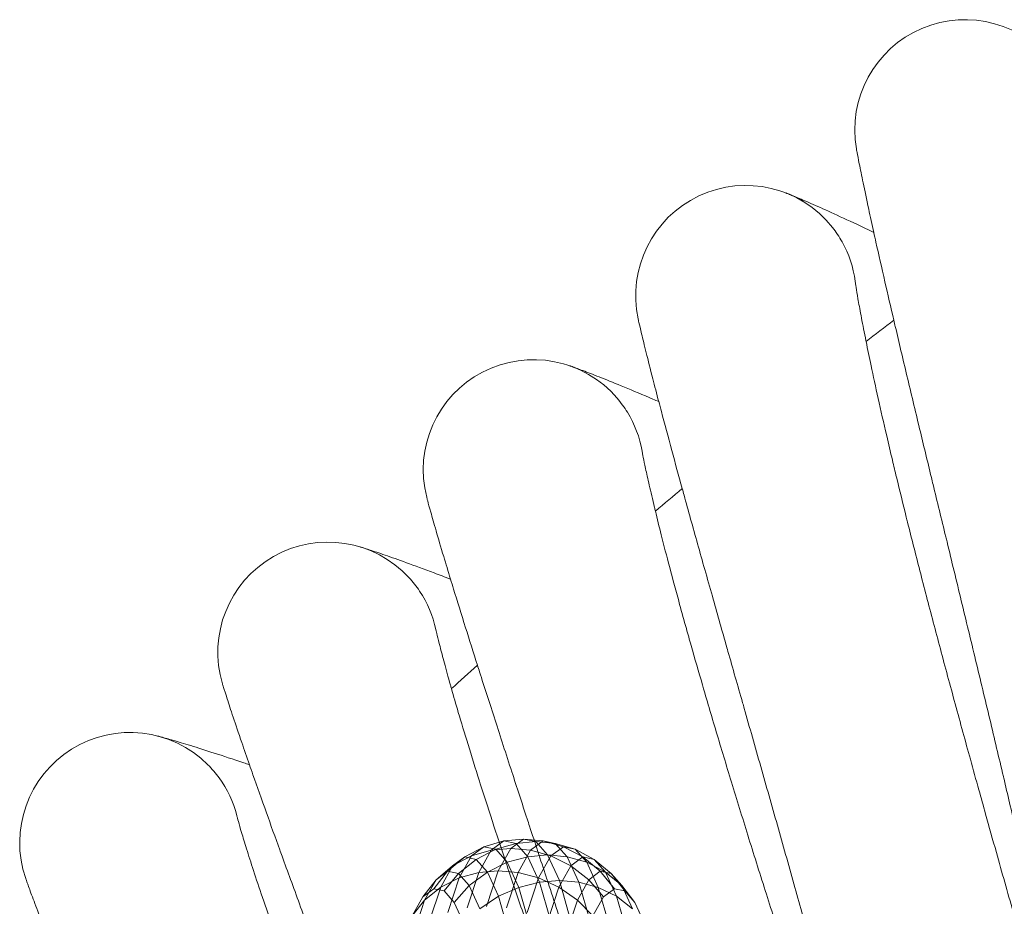
# Model space of a CAD drawing. Units: millimetres. Extents: x 1598 to 578302, y 1430 to 596964.
# Drawn here: x 6610 to 6682, y 5757 to 5821 of the extents above; entities that cross this region are included whole.
import ezdxf

# ---------------------------------------------------------------- set-up
doc = ezdxf.new("R2010")
doc.units = ezdxf.units.MM
doc.layers.add('Контур', color=7, linetype='Continuous', lineweight=15)

msp = doc.modelspace()

# ---------------------------------------------------------------- linework, layer by layer
at = {"layer": 'Контур'}
for p, q in [((6671.083, 5802.35), (6671.086, 5802.33)), ((6655.616, 5790.006), (6655.619, 5789.986)), ((6640.645, 5777.064), (6640.649, 5777.044)), ((6626.194, 5763.544), (6626.199, 5763.524)), ((6644.138, 5761.26), (6642.742, 5760.519)), ((6644.138, 5761.26), (6643.235, 5760.595)), ((6645.592, 5761.688), (6644.138, 5761.26)), ((6644.998, 5761.082), (6644.138, 5761.26)), ((6644.673, 5761.011), (6645.592, 5761.688)), ((6646.092, 5761.14), (6644.673, 5761.011)), ((6646.469, 5761.507), (6644.998, 5761.082)), ((6646.092, 5761.14), (6645.176, 5759.503)), ((6647.017, 5761.821), (6645.592, 5761.688)), ((6645.592, 5761.688), (6646.469, 5761.507)), ((6647.017, 5761.821), (6646.092, 5761.14)), ((6646.092, 5761.14), (6647.525, 5761.011)), ((6647.898, 5761.639), (6646.469, 5761.507)), ((6646.469, 5761.507), (6647.323, 5760.536)), ((6647.017, 5761.821), (6648.444, 5761.688)), ((6647.898, 5761.639), (6647.017, 5761.821)), ((6648.444, 5761.688), (6647.525, 5761.011)), ((6647.898, 5761.639), (6649.32, 5761.507)), ((6648.758, 5760.663), (6647.898, 5761.639)), ((6648.444, 5761.688), (6649.907, 5761.26)), ((6649.32, 5761.507), (6648.444, 5761.688)), ((6649.907, 5761.26), (6649.004, 5760.595)), ((6649.32, 5761.507), (6650.768, 5761.082)), ((6650.175, 5760.536), (6649.32, 5761.507)), ((6650.768, 5761.082), (6649.907, 5761.26)), ((6651.318, 5760.519), (6649.907, 5761.26)), ((6642.742, 5760.519), (6641.499, 5759.481)), ((6643.235, 5760.595), (6641.867, 5759.875)), ((6642.742, 5760.519), (6641.867, 5759.875)), ((6643.235, 5760.595), (6642.34, 5758.996)), ((6643.575, 5760.346), (6642.742, 5760.519)), ((6644.673, 5761.011), (6643.235, 5760.595)), ((6644.998, 5761.082), (6643.575, 5760.346)), ((6643.762, 5759.382), (6644.673, 5761.011)), ((6645.838, 5760.129), (6644.998, 5761.082)), ((6647.323, 5760.536), (6645.838, 5760.129)), ((6647.525, 5761.011), (6646.614, 5759.382)), ((6648.758, 5760.663), (6647.323, 5760.536)), ((6647.323, 5760.536), (6648.175, 5758.681)), ((6647.525, 5761.011), (6649.004, 5760.595)), ((6649.004, 5760.595), (6648.11, 5758.996)), ((6648.758, 5760.663), (6650.175, 5760.536)), ((6649.614, 5758.797), (6648.758, 5760.663)), ((6650.444, 5759.875), (6649.004, 5760.595)), ((6650.175, 5760.536), (6651.607, 5760.129)), ((6651.027, 5758.681), (6650.175, 5760.536)), ((6651.318, 5760.519), (6650.444, 5759.875)), ((6652.152, 5760.346), (6650.768, 5761.082)), ((6651.607, 5760.129), (6650.768, 5761.082)), ((6652.582, 5759.481), (6651.318, 5760.519)), ((6652.152, 5760.346), (6651.318, 5760.519)), ((6641.867, 5759.875), (6640.665, 5758.866)), ((6641.867, 5759.875), (6641.001, 5758.326)), ((6643.575, 5760.346), (6642.294, 5759.317)), ((6644.388, 5759.423), (6643.575, 5760.346)), ((6645.838, 5760.129), (6644.388, 5759.423)), ((6646.674, 5758.307), (6645.838, 5760.129)), ((6650.444, 5759.875), (6649.578, 5758.326)), ((6651.748, 5758.866), (6650.444, 5759.875)), ((6652.443, 5758.307), (6651.607, 5760.129)), ((6652.965, 5759.423), (6651.607, 5760.129)), ((6653.377, 5759.317), (6652.152, 5760.346)), ((6652.965, 5759.423), (6652.152, 5760.346)), ((6641.499, 5759.481), (6640.494, 5758.203)), ((6641.499, 5759.481), (6640.665, 5758.866)), ((6642.34, 5758.996), (6641.001, 5758.326)), ((6642.294, 5759.317), (6641.242, 5758.049)), ((6642.294, 5759.317), (6641.499, 5759.481)), ((6642.34, 5758.996), (6641.512, 5756.476)), ((6643.07, 5758.436), (6642.294, 5759.317)), ((6643.762, 5759.382), (6642.34, 5758.996)), ((6642.919, 5756.816), (6643.762, 5759.382)), ((6644.388, 5759.423), (6643.07, 5758.436)), ((6645.176, 5759.503), (6643.762, 5759.382)), ((6645.176, 5759.503), (6644.328, 5756.922)), ((6645.198, 5757.659), (6644.388, 5759.423)), ((6645.176, 5759.503), (6646.614, 5759.382)), ((6646.614, 5759.382), (6645.771, 5756.816)), ((6646.614, 5759.382), (6648.11, 5758.996)), ((6648.11, 5758.996), (6647.282, 5756.476)), ((6649.578, 5758.326), (6648.11, 5758.996)), ((6652.582, 5759.481), (6651.748, 5758.866)), ((6653.377, 5759.317), (6652.582, 5759.481)), ((6653.613, 5758.203), (6652.582, 5759.481)), ((6654.153, 5758.436), (6652.965, 5759.423)), ((6653.774, 5757.659), (6652.965, 5759.423)), ((6654.361, 5758.049), (6653.377, 5759.317)), ((6654.153, 5758.436), (6653.377, 5759.317)), ((6640.665, 5758.866), (6639.709, 5757.625)), ((6640.665, 5758.866), (6639.838, 5757.389)), ((6641.001, 5758.326), (6639.838, 5757.389)), ((6641.001, 5758.326), (6640.199, 5755.886)), ((6643.07, 5758.436), (6641.972, 5757.22)), ((6643.843, 5756.752), (6643.07, 5758.436)), ((6646.674, 5758.307), (6645.198, 5757.659)), ((6648.175, 5758.681), (6646.674, 5758.307)), ((6647.453, 5755.595), (6646.674, 5758.307)), ((6649.614, 5758.797), (6648.175, 5758.681)), ((6648.175, 5758.681), (6648.968, 5755.919)), ((6649.578, 5758.326), (6648.776, 5755.886)), ((6650.921, 5757.389), (6649.578, 5758.326)), ((6649.614, 5758.797), (6651.027, 5758.681)), ((6650.411, 5756.02), (6649.614, 5758.797)), ((6651.748, 5758.866), (6650.921, 5757.389)), ((6651.027, 5758.681), (6652.443, 5758.307)), ((6651.82, 5755.919), (6651.027, 5758.681)), ((6652.828, 5757.625), (6651.748, 5758.866)), ((6653.774, 5757.659), (6652.443, 5758.307)), ((6653.222, 5755.595), (6652.443, 5758.307)), ((6655.091, 5757.22), (6654.153, 5758.436)), ((6654.925, 5756.752), (6654.153, 5758.436)), ((6639.709, 5757.625), (6638.931, 5756.235)), ((6640.494, 5758.203), (6639.709, 5757.625)), ((6641.242, 5758.049), (6640.494, 5758.203)), ((6641.972, 5757.22), (6641.242, 5758.049)), ((6645.198, 5757.659), (6643.843, 5756.752)), ((6645.952, 5755.033), (6645.198, 5757.659)), ((6652.828, 5757.625), (6652.05, 5756.235)), ((6653.613, 5758.203), (6652.828, 5757.625)), ((6654.361, 5758.049), (6653.613, 5758.203)), ((6654.925, 5756.752), (6653.774, 5757.659)), ((6654.528, 5755.033), (6653.774, 5757.659)), ((6655.091, 5757.22), (6654.361, 5758.049)), ((6639.838, 5757.389), (6638.931, 5756.235)), ((6639.838, 5757.389), (6639.073, 5755.06)), ((6642.699, 5755.636), (6641.972, 5757.22)), ((6650.921, 5757.389), (6650.156, 5755.06)), ((6652.05, 5756.235), (6650.921, 5757.389)), ((6655.728, 5755.858), (6655.091, 5757.22)), ((6655.817, 5755.636), (6655.091, 5757.22))]:
    msp.add_line(p, q, dxfattribs=at)
for centre, radius, start, end in [((6679.058, 5813.332), 8, 36, 189.95486), ((6663.154, 5801.293), 8, 38.25, 192.20451), ((6663.154, 5801.293), 8, 29.25, 38.25), ((6663.154, 5801.293), 8, 7.44233, 29.25), ((6977.653, 5402.352), 500, 127.41053, 127.70164), ((6647.734, 5788.638), 8, 40.5, 194.45418), ((6647.734, 5788.638), 8, 31.5, 40.5), ((6647.734, 5788.638), 8, 9.70113, 31.5), ((6977.653, 5402.352), 500, 129.66053, 129.95164), ((6632.823, 5775.387), 8, 42.75, 196.70386), ((6632.823, 5775.387), 8, 33.75, 42.75), ((6632.823, 5775.387), 8, 11.9509, 33.75), ((6977.653, 5402.352), 500, 131.91053, 132.20164), ((6618.443, 5761.562), 8, 45, 198.95357), ((6618.443, 5761.562), 8, 36, 45), ((6618.443, 5761.562), 8, 14.20162, 36)]:
    msp.add_arc(centre, radius, start, end, dxfattribs=at)
for points, knots in [([(6688.094, 5736.978), (6688.022, 5737.387), (6687.948, 5737.808), (6687.72, 5739.078), (6687.557, 5739.964), (6687.233, 5741.672), (6687.071, 5742.499), (6686.88, 5743.483), (6686.843, 5743.668), (6686.735, 5744.208), (6686.664, 5744.568), (6686.446, 5745.64), (6686.304, 5746.342), (6685.923, 5748.186), (6685.679, 5749.344), (6685.168, 5751.73), (6684.901, 5752.958), (6684.345, 5755.476), (6684.057, 5756.766), (6683.459, 5759.406), (6683.151, 5760.753), (6682.796, 5762.285), (6682.756, 5762.459), (6682.433, 5763.844), (6682.154, 5765.048), (6681.861, 5766.293), (6681.854, 5766.323), (6681.518, 5767.74), (6681.192, 5769.124), (6680.518, 5771.952), (6680.174, 5773.386), (6679.483, 5776.258), (6679.135, 5777.696), (6678.441, 5780.563), (6678.094, 5781.992), (6677.723, 5783.524), (6677.691, 5783.654), (6677.354, 5785.048), (6677.041, 5786.334), (6676.7, 5787.746), (6676.658, 5787.918), (6676.333, 5789.266), (6676.042, 5790.468), (6675.447, 5792.941), (6675.14, 5794.223), (6674.551, 5796.702), (6674.268, 5797.898), (6673.965, 5799.194), (6673.927, 5799.355), (6673.675, 5800.443), (6673.448, 5801.417), (6673.01, 5803.326), (6672.793, 5804.283), (6672.542, 5805.412), (6672.486, 5805.661), (6672.31, 5806.462), (6672.181, 5807.049), (6671.914, 5808.286), (6671.78, 5808.923), (6671.553, 5810.018), (6671.46, 5810.479), (6671.315, 5811.218), (6671.262, 5811.497), (6671.2, 5811.832), (6671.184, 5811.921), (6671.179, 5811.949)], [6.041952, 6.041952, 6.041952, 6.041952, 6.609818, 6.609818, 7.695147, 7.695147, 8.597161, 8.597161, 8.790464, 8.790464, 9.17387, 9.17387, 9.894036, 9.894036, 11.008294, 11.008294, 12.135233, 12.135233, 13.274391, 13.274391, 14.427183, 14.427183, 14.575897, 14.575897, 15.594524, 15.594524, 15.619287, 15.619287, 16.776004, 16.776004, 17.971502, 17.971502, 19.182069, 19.182069, 20.40556, 20.40556, 20.51742, 20.51742, 21.642485, 21.642485, 21.796095, 21.796095, 22.891859, 22.891859, 24.151451, 24.151451, 25.422331, 25.422331, 25.596022, 25.596022, 26.702055, 26.702055, 27.982163, 27.982163, 28.33762, 28.33762, 29.25268, 29.25268, 30.511391, 30.511391, 31.760206, 31.760206, 32.998971, 32.998971, 34, 34, 34, 34]), ([(6666.062, 5808.745), (6666.063, 5808.745), (6666.062, 5808.745), (6666.062, 5808.745), (6666.062, 5808.745), (6666.063, 5808.745), (6666.063, 5808.745), (6666.063, 5808.745), (6666.064, 5808.745), (6666.065, 5808.744), (6666.065, 5808.744), (6666.067, 5808.743), (6666.069, 5808.742), (6666.071, 5808.742), (6666.072, 5808.741), (6666.075, 5808.74), (6666.078, 5808.739), (6666.088, 5808.735), (6666.096, 5808.732), (6666.124, 5808.721), (6666.148, 5808.711), (6666.205, 5808.689), (6666.238, 5808.675), (6666.29, 5808.654), (6666.304, 5808.648), (6666.323, 5808.641), (6666.326, 5808.639), (6666.334, 5808.636), (6666.338, 5808.635), (6666.345, 5808.632), (6666.348, 5808.631), (6666.358, 5808.627), (6666.364, 5808.624), (6666.384, 5808.616), (6666.398, 5808.61), (6666.439, 5808.593), (6666.469, 5808.581), (6666.56, 5808.544), (6666.626, 5808.517), (6666.833, 5808.43), (6666.99, 5808.364), (6667.501, 5808.147), (6667.907, 5807.971), (6668.856, 5807.55), (6669.403, 5807.303), (6670.631, 5806.739), (6671.315, 5806.419), (6672.179, 5806.009), (6672.301, 5805.951), (6672.437, 5805.885)], [0, 0, 0, 0, 0.003043, 0.003043, 0.006085, 0.006085, 0.01116, 0.01116, 0.02131, 0.02131, 0.041609, 0.041609, 0.082207, 0.082207, 0.104831, 0.104831, 0.163403, 0.163403, 0.325795, 0.325795, 0.650579, 0.650579, 0.9849, 0.9849, 1.103794, 1.103794, 1.133517, 1.133517, 1.163241, 1.163241, 1.188332, 1.188332, 1.237357, 1.237357, 1.335406, 1.335406, 1.529189, 1.529189, 1.907491, 1.907491, 2.627035, 2.627035, 3.992434, 3.992434, 5.389029, 5.389029, 6.819036, 6.819036, 7.064698, 7.064698, 7.064698, 7.064698]), ([(6680.065, 5765.39), (6679.858, 5766.132), (6679.653, 5766.872), (6679.267, 5768.269), (6679.087, 5768.926), (6678.531, 5770.952), (6678.161, 5772.315), (6677.442, 5774.985), (6677.093, 5776.292), (6676.421, 5778.843), (6676.096, 5780.088), (6675.473, 5782.512), (6675.175, 5783.688), (6674.86, 5784.951), (6674.828, 5785.077), (6674.56, 5786.167), (6674.313, 5787.161), (6673.986, 5788.516), (6673.887, 5788.93), (6673.649, 5789.932), (6673.508, 5790.529), (6673.154, 5792.055), (6672.948, 5792.961), (6672.57, 5794.661), (6672.397, 5795.458), (6672.108, 5796.825), (6671.997, 5797.376), (6671.859, 5798.05), (6671.843, 5798.133), (6671.706, 5798.82), (6671.601, 5799.363), (6671.424, 5800.311), (6671.351, 5800.718), (6671.233, 5801.398), (6671.188, 5801.672), (6671.123, 5802.082), (6671.102, 5802.22), (6671.087, 5802.323), (6671.086, 5802.334), (6671.083, 5802.353), (6671.083, 5802.351), (6671.083, 5802.35)], [0, 0, 0, 0, 0.755942, 0.755942, 1.43077, 1.43077, 2.844065, 2.844065, 4.239365, 4.239365, 5.618039, 5.618039, 6.981471, 6.981471, 7.128627, 7.128627, 8.32887, 8.32887, 8.863031, 8.863031, 9.663325, 9.663325, 10.986429, 10.986429, 12.297663, 12.297663, 13.406436, 13.406436, 13.589607, 13.589607, 14.849628, 14.849628, 16.082357, 16.082357, 17.289575, 17.289575, 18.471582, 18.471582, 18.981727, 18.981727, 19.152559, 19.152559, 19.152559, 19.152559]), ([(6675.179, 5725.352), (6675.093, 5725.755), (6675.003, 5726.17), (6674.726, 5727.427), (6674.528, 5728.305), (6674.137, 5730.001), (6673.941, 5730.825), (6673.712, 5731.801), (6673.668, 5731.98), (6673.54, 5732.515), (6673.454, 5732.876), (6673.194, 5733.939), (6673.025, 5734.631), (6672.573, 5736.454), (6672.284, 5737.601), (6671.68, 5739.964), (6671.365, 5741.181), (6670.711, 5743.674), (6670.372, 5744.953), (6669.672, 5747.566), (6669.311, 5748.9), (6668.896, 5750.421), (6668.847, 5750.599), (6668.47, 5751.97), (6668.145, 5753.157), (6667.803, 5754.39), (6667.794, 5754.424), (6667.403, 5755.827), (6667.024, 5757.192), (6666.241, 5759.986), (6665.841, 5761.405), (6665.037, 5764.248), (6664.634, 5765.672), (6663.828, 5768.509), (6663.425, 5769.923), (6662.992, 5771.445), (6662.954, 5771.579), (6662.562, 5772.958), (6662.201, 5774.226), (6661.804, 5775.624), (6661.754, 5775.799), (6661.376, 5777.133), (6661.04, 5778.318), (6660.349, 5780.762), (6659.992, 5782.031), (6659.306, 5784.485), (6658.976, 5785.67), (6658.621, 5786.958), (6658.576, 5787.121), (6658.281, 5788.198), (6658.017, 5789.158), (6657.506, 5791.046), (6657.251, 5791.995), (6656.954, 5793.116), (6656.888, 5793.366), (6656.681, 5794.161), (6656.53, 5794.739), (6656.215, 5795.963), (6656.056, 5796.594), (6655.786, 5797.681), (6655.675, 5798.139), (6655.5, 5798.872), (6655.436, 5799.15), (6655.36, 5799.485), (6655.341, 5799.573), (6655.334, 5799.601)], [6.041179, 6.041179, 6.041179, 6.041179, 6.605104, 6.605104, 7.690434, 7.690434, 8.59646, 8.59646, 8.785767, 8.785767, 9.173185, 9.173185, 9.889327, 9.889327, 11.003578, 11.003578, 12.130499, 12.130499, 13.269636, 13.269636, 14.422412, 14.422412, 14.575359, 14.575359, 15.589733, 15.589733, 15.618775, 15.618775, 16.771189, 16.771189, 17.966676, 17.966676, 19.177224, 19.177224, 20.400692, 20.400692, 20.517037, 20.517037, 21.63761, 21.63761, 21.795749, 21.795749, 22.886972, 22.886972, 24.146566, 24.146566, 25.417446, 25.417446, 25.595768, 25.595768, 26.697164, 26.697164, 27.977342, 27.977342, 28.337446, 28.337446, 29.247933, 29.247933, 30.506718, 30.506718, 31.755609, 31.755609, 32.994443, 32.994443, 34, 34, 34, 34]), ([(6650.347, 5796.199), (6650.349, 5796.198), (6650.347, 5796.199), (6650.348, 5796.199), (6650.348, 5796.199), (6650.348, 5796.199), (6650.348, 5796.199), (6650.348, 5796.198), (6650.348, 5796.198), (6650.349, 5796.198), (6650.349, 5796.198), (6650.35, 5796.198), (6650.351, 5796.198), (6650.353, 5796.197), (6650.355, 5796.196), (6650.36, 5796.195), (6650.363, 5796.193), (6650.375, 5796.189), (6650.384, 5796.186), (6650.416, 5796.175), (6650.442, 5796.166), (6650.514, 5796.14), (6650.563, 5796.123), (6650.634, 5796.097), (6650.647, 5796.092), (6650.674, 5796.082), (6650.687, 5796.078), (6650.729, 5796.062), (6650.759, 5796.052), (6650.85, 5796.018), (6650.916, 5795.994), (6651.124, 5795.917), (6651.281, 5795.858), (6651.795, 5795.662), (6652.206, 5795.503), (6653.168, 5795.122), (6653.722, 5794.898), (6654.968, 5794.383), (6655.662, 5794.092), (6656.549, 5793.712), (6656.682, 5793.656), (6656.83, 5793.591)], [0, 0, 0, 0, 0.003031, 0.003031, 0.006061, 0.006061, 0.011574, 0.011574, 0.012412, 0.012412, 0.022598, 0.022598, 0.044648, 0.044648, 0.088747, 0.088747, 0.176946, 0.176946, 0.353343, 0.353343, 0.706136, 0.706136, 1.163522, 1.163522, 1.26685, 1.26685, 1.365032, 1.365032, 1.561397, 1.561397, 1.944625, 1.944625, 2.673076, 2.673076, 4.070441, 4.070441, 5.499673, 5.499673, 6.963179, 6.963179, 7.232104, 7.232104, 7.232104, 7.232104]), ([(6666.041, 5753.427), (6665.806, 5754.16), (6665.572, 5754.891), (6665.132, 5756.272), (6664.925, 5756.922), (6664.291, 5758.924), (6663.867, 5760.272), (6663.044, 5762.911), (6662.644, 5764.204), (6661.872, 5766.727), (6661.499, 5767.958), (6660.781, 5770.355), (6660.437, 5771.519), (6660.073, 5772.768), (6660.036, 5772.893), (6659.725, 5773.972), (6659.44, 5774.956), (6659.06, 5776.296), (6658.944, 5776.707), (6658.667, 5777.698), (6658.503, 5778.289), (6658.089, 5779.8), (6657.848, 5780.697), (6657.403, 5782.381), (6657.2, 5783.17), (6656.857, 5784.526), (6656.724, 5785.072), (6656.56, 5785.74), (6656.54, 5785.822), (6656.376, 5786.503), (6656.25, 5787.042), (6656.036, 5787.981), (6655.947, 5788.386), (6655.803, 5789.061), (6655.747, 5789.333), (6655.666, 5789.739), (6655.639, 5789.877), (6655.621, 5789.979), (6655.619, 5789.989), (6655.615, 5790.008), (6655.616, 5790.006), (6655.616, 5790.006)], [0, 0, 0, 0, 0.77472, 0.77472, 1.466183, 1.466183, 2.914441, 2.914441, 4.344261, 4.344261, 5.757056, 5.757056, 7.154232, 7.154232, 7.305068, 7.305068, 8.534962, 8.534962, 9.082379, 9.082379, 9.902458, 9.902458, 11.258242, 11.258242, 12.601931, 12.601931, 13.738186, 13.738186, 13.925892, 13.925892, 15.217064, 15.217064, 16.480345, 16.480345, 17.717347, 17.717347, 18.928624, 18.928624, 19.451468, 19.451468, 19.612023, 19.612023, 19.612023, 19.612023]), ([(6662.732, 5713.228), (6662.63, 5713.624), (6662.524, 5714.033), (6662.199, 5715.274), (6661.967, 5716.144), (6661.509, 5717.826), (6661.28, 5718.646), (6661.013, 5719.611), (6660.964, 5719.785), (6660.814, 5720.315), (6660.713, 5720.675), (6660.412, 5721.727), (6660.217, 5722.407), (6659.695, 5724.208), (6659.361, 5725.343), (6658.665, 5727.68), (6658.303, 5728.882), (6657.552, 5731.348), (6657.163, 5732.612), (6656.361, 5735.195), (6655.948, 5736.514), (6655.471, 5738.022), (6655.415, 5738.202), (6654.984, 5739.557), (6654.614, 5740.726), (6654.224, 5741.945), (6654.212, 5741.983), (6653.766, 5743.369), (6653.336, 5744.714), (6652.445, 5747.47), (6651.99, 5748.873), (6651.075, 5751.682), (6650.616, 5753.088), (6649.699, 5755.892), (6649.241, 5757.289), (6648.747, 5758.797), (6648.702, 5758.934), (6648.256, 5760.298), (6647.847, 5761.545), (6647.396, 5762.927), (6647.338, 5763.105), (6646.907, 5764.423), (6646.526, 5765.589), (6645.742, 5768), (6645.335, 5769.254), (6644.553, 5771.68), (6644.177, 5772.851), (6643.77, 5774.128), (6643.717, 5774.294), (6643.38, 5775.359), (6643.08, 5776.304), (6642.495, 5778.168), (6642.204, 5779.106), (6641.862, 5780.219), (6641.785, 5780.469), (6641.547, 5781.255), (6641.374, 5781.824), (6641.012, 5783.033), (6640.827, 5783.658), (6640.515, 5784.735), (6640.385, 5785.189), (6640.182, 5785.916), (6640.107, 5786.191), (6640.017, 5786.525), (6639.994, 5786.612), (6639.987, 5786.641)], [6.040463, 6.040463, 6.040463, 6.040463, 6.600733, 6.600733, 7.686065, 7.686065, 8.595809, 8.595809, 8.781413, 8.781413, 9.172549, 9.172549, 9.884961, 9.884961, 10.999206, 10.999206, 12.12611, 12.12611, 13.265228, 13.265228, 14.41799, 14.41799, 14.57486, 14.57486, 15.585292, 15.585292, 15.618301, 15.618301, 16.766724, 16.766724, 17.962201, 17.962201, 19.172733, 19.172733, 20.396179, 20.396179, 20.516683, 20.516683, 21.633091, 21.633091, 21.795428, 21.795428, 22.882441, 22.882441, 24.142036, 24.142036, 25.412916, 25.412916, 25.595532, 25.595532, 26.692628, 26.692628, 27.972873, 27.972873, 28.337284, 28.337284, 29.243531, 29.243531, 30.502385, 30.502385, 31.751348, 31.751348, 32.990245, 32.990245, 34, 34, 34, 34]), ([(6641.717, 5780.694), (6641.306, 5780.852), (6640.907, 5781.005), (6639.793, 5781.425), (6639.121, 5781.673), (6637.932, 5782.103), (6637.412, 5782.287), (6636.531, 5782.591), (6636.166, 5782.714), (6635.599, 5782.901), (6635.394, 5782.966), (6635.204, 5783.025), (6635.16, 5783.038), (6635.138, 5783.045), (6635.137, 5783.045), (6635.137, 5783.045)], [7.813385, 7.813385, 7.813385, 7.813385, 8.210498, 8.210498, 8.974419, 8.974419, 9.719489, 9.719489, 10.446416, 10.446416, 11.156082, 11.156082, 11.521088, 11.521088, 11.526107, 11.526107, 11.526107, 11.526107]), ([(6652.498, 5740.922), (6652.235, 5741.645), (6651.972, 5742.367), (6651.478, 5743.73), (6651.246, 5744.37), (6650.533, 5746.347), (6650.057, 5747.677), (6649.131, 5750.282), (6648.681, 5751.557), (6647.81, 5754.048), (6647.389, 5755.264), (6646.578, 5757.631), (6646.188, 5758.78), (6645.775, 5760.015), (6645.733, 5760.137), (6645.381, 5761.203), (6645.057, 5762.175), (6644.624, 5763.5), (6644.492, 5763.905), (6644.177, 5764.885), (6643.99, 5765.469), (6643.517, 5766.963), (6643.241, 5767.849), (6642.73, 5769.515), (6642.496, 5770.295), (6642.1, 5771.637), (6641.946, 5772.177), (6641.755, 5772.838), (6641.733, 5772.919), (6641.542, 5773.594), (6641.395, 5774.127), (6641.144, 5775.057), (6641.04, 5775.458), (6640.869, 5776.127), (6640.802, 5776.396), (6640.705, 5776.799), (6640.674, 5776.936), (6640.651, 5777.037), (6640.649, 5777.047), (6640.644, 5777.066), (6640.645, 5777.064), (6640.645, 5777.064)], [0, 0, 0, 0, 0.756582, 0.756582, 1.431739, 1.431739, 2.84596, 2.84596, 4.242178, 4.242178, 5.621782, 5.621782, 6.986132, 6.986132, 7.133461, 7.133461, 8.334411, 8.334411, 8.868999, 8.868999, 9.669792, 9.669792, 10.993668, 10.993668, 12.30579, 12.30579, 13.415387, 13.415387, 13.598686, 13.598686, 14.859495, 14.859495, 16.093137, 16.093137, 17.300994, 17.300994, 18.483829, 18.483829, 18.994454, 18.994454, 19.138171, 19.138171, 19.138171, 19.138171]), ([(6650.77, 5700.624), (6650.653, 5701.014), (6650.532, 5701.416), (6650.16, 5702.641), (6649.894, 5703.5), (6649.369, 5705.165), (6649.107, 5705.978), (6648.802, 5706.932), (6648.747, 5707.101), (6648.578, 5707.624), (6648.461, 5707.984), (6648.119, 5709.022), (6647.899, 5709.692), (6647.307, 5711.466), (6646.93, 5712.587), (6646.143, 5714.894), (6645.733, 5716.082), (6644.886, 5718.516), (6644.448, 5719.763), (6643.545, 5722.313), (6643.081, 5723.614), (6642.544, 5725.107), (6642.479, 5725.288), (6641.996, 5726.625), (6641.582, 5727.774), (6641.144, 5728.977), (6641.129, 5729.019), (6640.629, 5730.386), (6640.148, 5731.709), (6639.151, 5734.423), (6638.641, 5735.807), (6637.617, 5738.578), (6637.103, 5739.965), (6636.077, 5742.731), (6635.564, 5744.109), (6635.01, 5745.601), (6634.958, 5745.741), (6634.459, 5747.085), (6634.003, 5748.312), (6633.497, 5749.675), (6633.431, 5749.854), (6632.949, 5751.155), (6632.524, 5752.301), (6631.647, 5754.676), (6631.191, 5755.913), (6630.314, 5758.307), (6629.892, 5759.463), (6629.434, 5760.727), (6629.373, 5760.894), (6628.994, 5761.945), (6628.659, 5762.874), (6628.002, 5764.711), (6627.674, 5765.638), (6627.288, 5766.739), (6627.2, 5766.989), (6626.931, 5767.765), (6626.737, 5768.325), (6626.328, 5769.517), (6626.119, 5770.135), (6625.764, 5771.2), (6625.617, 5771.649), (6625.384, 5772.368), (6625.298, 5772.641), (6625.195, 5772.972), (6625.169, 5773.06), (6625.16, 5773.088)], [6.039803, 6.039803, 6.039803, 6.039803, 6.596705, 6.596705, 7.682037, 7.682037, 8.595209, 8.595209, 8.7774, 8.7774, 9.171963, 9.171963, 9.880936, 9.880936, 10.995176, 10.995176, 12.122064, 12.122064, 13.261166, 13.261166, 14.413913, 14.413913, 14.5744, 14.5744, 15.581198, 15.581198, 15.617864, 15.617864, 16.76261, 16.76261, 17.958077, 17.958077, 19.168593, 19.168593, 20.392019, 20.392019, 20.516356, 20.516356, 21.628925, 21.628925, 21.795132, 21.795132, 22.878265, 22.878265, 24.137861, 24.137861, 25.408742, 25.408742, 25.595314, 25.595314, 26.688448, 26.688448, 27.968753, 27.968753, 28.337135, 28.337135, 29.239473, 29.239473, 30.498391, 30.498391, 31.747419, 31.747419, 32.986375, 32.986375, 34, 34, 34, 34]), ([(6620.455, 5769.305), (6620.456, 5769.304), (6620.455, 5769.305), (6620.456, 5769.304), (6620.456, 5769.304), (6620.456, 5769.304), (6620.456, 5769.304), (6620.457, 5769.304), (6620.457, 5769.304), (6620.458, 5769.304), (6620.459, 5769.304), (6620.461, 5769.303), (6620.463, 5769.303), (6620.468, 5769.301), (6620.472, 5769.3), (6620.485, 5769.297), (6620.495, 5769.294), (6620.528, 5769.285), (6620.556, 5769.278), (6620.63, 5769.258), (6620.679, 5769.245), (6620.749, 5769.226), (6620.763, 5769.222), (6620.79, 5769.214), (6620.804, 5769.21), (6620.847, 5769.198), (6620.878, 5769.19), (6620.972, 5769.164), (6621.04, 5769.145), (6621.254, 5769.084), (6621.416, 5769.037), (6621.946, 5768.882), (6622.369, 5768.755), (6623.359, 5768.45), (6623.93, 5768.27), (6625.213, 5767.854), (6625.929, 5767.618), (6626.84, 5767.31), (6626.974, 5767.265), (6627.122, 5767.214)], [0, 0, 0, 0, 0.00303, 0.00303, 0.00606, 0.00606, 0.011718, 0.011718, 0.023033, 0.023033, 0.045665, 0.045665, 0.090927, 0.090927, 0.181453, 0.181453, 0.362504, 0.362504, 0.724606, 0.724606, 1.163176, 1.163176, 1.26691, 1.26691, 1.365478, 1.365478, 1.562613, 1.562613, 1.947346, 1.947346, 2.678658, 2.678658, 4.07579, 4.07579, 5.504787, 5.504787, 6.968096, 6.968096, 7.2302, 7.2302, 7.2302, 7.2302]), ([(6692.23, 5721.271), (6692.23, 5721.274), (6692.23, 5721.271), (6692.23, 5721.271), (6692.23, 5721.272), (6692.23, 5721.272), (6692.23, 5721.272), (6692.23, 5721.272), (6692.23, 5721.273), (6692.23, 5721.273), (6692.23, 5721.274), (6692.229, 5721.276), (6692.229, 5721.277), (6692.228, 5721.281), (6692.228, 5721.284), (6692.225, 5721.294), (6692.224, 5721.302), (6692.217, 5721.33), (6692.212, 5721.355), (6692.204, 5721.391), (6692.202, 5721.399), (6692.2, 5721.41), (6692.199, 5721.415), (6692.197, 5721.424), (6692.196, 5721.428), (6692.192, 5721.442), (6692.19, 5721.452), (6692.184, 5721.482), (6692.179, 5721.503), (6692.164, 5721.568), (6692.153, 5721.616), (6692.117, 5721.775), (6692.087, 5721.902), (6691.985, 5722.338), (6691.897, 5722.705), (6691.685, 5723.574), (6691.544, 5724.132), (6691.404, 5724.691), (6691.387, 5724.76), (6691.323, 5725.013), (6691.275, 5725.2), (6691.088, 5725.924), (6690.958, 5726.43), (6690.599, 5727.802), (6690.365, 5728.684), (6689.858, 5730.571), (6689.567, 5731.635), (6689.289, 5732.658), (6689.283, 5732.681), (6689.135, 5733.22), (6688.989, 5733.75), (6688.672, 5734.9), (6688.5, 5735.518), (6688.248, 5736.424), (6688.173, 5736.694), (6687.824, 5737.939), (6687.558, 5738.89), (6686.941, 5741.085), (6686.582, 5742.35), (6686.208, 5743.672), (6686.182, 5743.763), (6686.012, 5744.362), (6685.867, 5744.874), (6685.476, 5746.251), (6685.232, 5747.109), (6684.588, 5749.374), (6684.184, 5750.794), (6683.371, 5753.651), (6682.963, 5755.086), (6682.149, 5757.962), (6681.742, 5759.402), (6681.074, 5761.777), (6680.813, 5762.707), (6680.39, 5764.222), (6680.227, 5764.806), (6680.065, 5765.39)], [0, 0, 0, 0, 0.003034, 0.003034, 0.006069, 0.006069, 0.011686, 0.011686, 0.02292, 0.02292, 0.045388, 0.045388, 0.090325, 0.090325, 0.180198, 0.180198, 0.359945, 0.359945, 0.719439, 0.719439, 0.805099, 0.805099, 0.85224, 0.85224, 0.900478, 0.900478, 0.995856, 0.995856, 1.182227, 1.182227, 1.537429, 1.537429, 2.247832, 2.247832, 3.64525, 3.64525, 5.001877, 5.001877, 5.150282, 5.150282, 5.595802, 5.595802, 6.664931, 6.664931, 8.193296, 8.193296, 9.703561, 9.703561, 9.734066, 9.734066, 10.467971, 10.467971, 11.28314, 11.28314, 11.633928, 11.633928, 12.821869, 12.821869, 14.247568, 14.247568, 14.347761, 14.347761, 14.921452, 14.921452, 15.860946, 15.860946, 17.359775, 17.359775, 18.842208, 18.842208, 20.309304, 20.309304, 21.252546, 21.252546, 21.847441, 21.847441, 21.847441, 21.847441]), ([(6639.457, 5727.895), (6639.165, 5728.608), (6638.874, 5729.319), (6638.327, 5730.661), (6638.07, 5731.292), (6637.281, 5733.239), (6636.752, 5734.549), (6635.724, 5737.116), (6635.225, 5738.373), (6634.257, 5740.827), (6633.789, 5742.026), (6632.885, 5744.359), (6632.45, 5745.492), (6631.989, 5746.709), (6631.943, 5746.83), (6631.549, 5747.882), (6631.186, 5748.84), (6630.702, 5750.147), (6630.555, 5750.547), (6630.201, 5751.514), (6629.991, 5752.09), (6629.46, 5753.563), (6629.149, 5754.438), (6628.574, 5756.083), (6628.309, 5756.853), (6627.827, 5758.278), (6627.61, 5758.933), (6627.226, 5760.112), (6627.059, 5760.639), (6626.772, 5761.559), (6626.651, 5761.955), (6626.454, 5762.617), (6626.377, 5762.883), (6626.264, 5763.282), (6626.227, 5763.417), (6626.2, 5763.518), (6626.198, 5763.527), (6626.193, 5763.546), (6626.194, 5763.544), (6626.194, 5763.544)], [0, 0, 0, 0, 0.756863, 0.756863, 1.432165, 1.432165, 2.846794, 2.846794, 4.243416, 4.243416, 5.62343, 5.62343, 6.988184, 6.988184, 7.135591, 7.135591, 8.33685, 8.33685, 8.871627, 8.871627, 9.67264, 9.67264, 10.996856, 10.996856, 12.309372, 12.309372, 13.602686, 13.602686, 14.863843, 14.863843, 16.097888, 16.097888, 17.306028, 17.306028, 18.489229, 18.489229, 19.00006, 19.00006, 19.131849, 19.131849, 19.131849, 19.131849]), ([(6639.311, 5687.561), (6639.181, 5687.943), (6639.045, 5688.338), (6638.625, 5689.545), (6638.326, 5690.393), (6637.736, 5692.038), (6637.441, 5692.843), (6637.099, 5693.784), (6637.039, 5693.948), (6636.848, 5694.464), (6636.717, 5694.821), (6636.335, 5695.845), (6636.089, 5696.503), (6635.43, 5698.249), (6635.008, 5699.354), (6634.132, 5701.629), (6633.676, 5702.799), (6632.734, 5705.197), (6632.248, 5706.426), (6631.245, 5708.938), (6630.73, 5710.22), (6630.134, 5711.694), (6630.061, 5711.877), (6629.525, 5713.193), (6629.068, 5714.321), (6628.584, 5715.506), (6628.565, 5715.551), (6628.012, 5716.898), (6627.481, 5718.197), (6626.38, 5720.866), (6625.816, 5722.229), (6624.684, 5724.958), (6624.116, 5726.323), (6622.982, 5729.047), (6622.416, 5730.404), (6621.801, 5731.877), (6621.743, 5732.018), (6621.191, 5733.342), (6620.689, 5734.546), (6620.13, 5735.888), (6620.055, 5736.069), (6619.522, 5737.349), (6619.054, 5738.474), (6618.086, 5740.809), (6617.582, 5742.028), (6616.611, 5744.386), (6616.144, 5745.525), (6615.635, 5746.773), (6615.566, 5746.941), (6615.147, 5747.977), (6614.776, 5748.888), (6614.049, 5750.696), (6613.684, 5751.61), (6613.254, 5752.698), (6613.156, 5752.947), (6612.856, 5753.712), (6612.641, 5754.261), (6612.186, 5755.436), (6611.953, 5756.045), (6611.556, 5757.096), (6611.391, 5757.539), (6611.13, 5758.25), (6611.033, 5758.52), (6610.916, 5758.848), (6610.886, 5758.935), (6610.877, 5758.963)], [6.039199, 6.039199, 6.039199, 6.039199, 6.593016, 6.593016, 7.67835, 7.67835, 8.59466, 8.59466, 8.773726, 8.773726, 9.171426, 9.171426, 9.877252, 9.877252, 10.991487, 10.991487, 12.118361, 12.118361, 13.257446, 13.257446, 14.410182, 14.410182, 14.573978, 14.573978, 15.577451, 15.577451, 15.617463, 15.617463, 16.758843, 16.758843, 17.954302, 17.954302, 19.164804, 19.164804, 20.388211, 20.388211, 20.516057, 20.516057, 21.625112, 21.625112, 21.794861, 21.794861, 22.874442, 22.874442, 24.134039, 24.134039, 25.40492, 25.40492, 25.595115, 25.595115, 26.684621, 26.684621, 27.964982, 27.964982, 28.336999, 28.336999, 29.235759, 29.235759, 30.494735, 30.494735, 31.743824, 31.743824, 32.982833, 32.982833, 34, 34, 34, 34])]:
    msp.add_open_spline(points, degree=3, knots=knots, dxfattribs=at)

doc.saveas('drawing.dxf')
